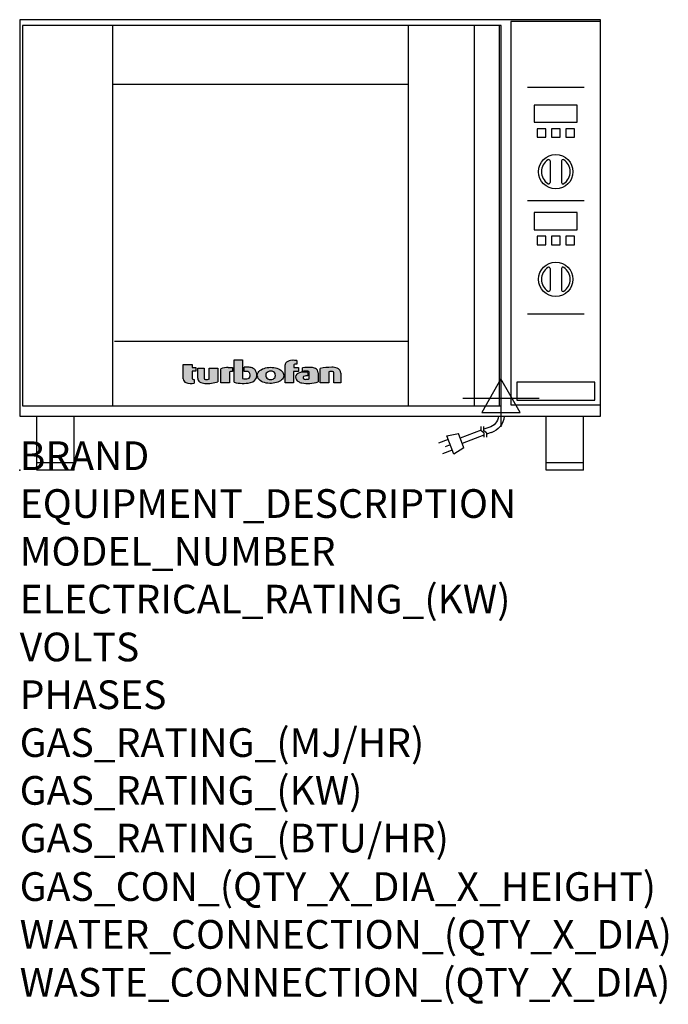
# Model space of a CAD drawing. Extents: x 0 to 904, y -745 to 628.
import ezdxf

# ---------------------------------------------------------------- set-up
doc = ezdxf.new("R2010")
doc.units = 0
doc.header["$LTSCALE"] = 2.5
doc.layers.get('0').update_dxf_attribs({"linetype": 'CONTINUOUS'})
for name, color, linetype in [('Moffat_2D_Electrical', 6, 'CONTINUOUS'), ('Moffat_Detail', 5, 'CONTINUOUS'), ('Moffat_Profile', 1, 'CONTINUOUS')]:
    doc.layers.add(name, color=color, linetype=linetype)
doc.layers.add('Moffat_Notes', color=2, linetype='CONTINUOUS', plot=False)
doc.styles.get("Standard").update_dxf_attribs({"font": 'txt.shx'})

# ---------------------------------------------------------------- blocks, each defined once
blk = doc.blocks.new('T-fan logo')
at = {"layer": 'Moffat_Profile'}
h = blk.add_hatch(color=256, dxfattribs=at)
h.paths.add_polyline_path([(-44.8, 16.6, -0.145868), (-43.4, 16.9), (-41.1, 16.9), (-41.1, 22.4), (-46.9, 22.4, 0.087776), (-57.4, 20.6), (-57.4, 1.1), (-45.4, 1.1), (-45.4, 15.3, -0.253056)])
h.paths.add_polyline_path([(-27, 32.9), (-38.9, 32.9), (-38.9, 1.8, 0.120831), (-16.1, 1.3, 0.297599), (-7.2, 10.4, 0.099516), (-7.2, 13.6, 0.092802), (-9, 18.1, 0.135134), (-12.5, 21.2, 0.09962), (-17.8, 22.7, 0.033922), (-25, 22.7), (-25, 16.9), (-20.9, 16.9, -0.337561), (-16.9, 13.9, -0.091643), (-16.6, 10.4, -0.058901), (-17, 8.9, -0.246467), (-19.1, 6.9, -0.152332), (-27, 7.1)])
h.paths.add_polyline_path([(-4.2, 16.7), (-5.4, 15.2), (-6.1, 13.6), (-6.5, 12), (-6.4, 10.4), (-5.9, 8.8), (-5.1, 7.2), (-3.9, 5.7), (-2.4, 4.3), (-0.6, 3.1), (1.4, 2.1), (3.6, 1.3), (5.9, 0.7), (8.4, 0.4), (10.8, 0.2), (13.3, 0.2), (15.7, 0.4), (18.1, 0.8), (20.3, 1.4), (22.3, 2.1), (24.2, 2.9), (25.9, 3.9), (27.3, 5.1), (28.5, 6.3), (29.4, 7.6), (30, 9), (30.3, 10.4), (30.4, 11.8), (30.2, 13.2), (29.7, 14.6), (28.9, 16), (27.8, 17.3), (26.4, 18.5), (24.8, 19.6), (22.9, 20.5), (20.9, 21.3), (18.8, 21.9), (16.6, 22.3), (14.3, 22.6), (12, 22.7), (9.7, 22.6), (7.4, 22.4), (5.1, 21.9), (3, 21.2), (0.9, 20.4), (-1, 19.3), (-2.8, 18.1)])
h.paths.add_polyline_path([(5.5, 13.1), (6, 14.3), (7.1, 15.5), (8.6, 16.5), (10.5, 17.1), (12.4, 17.2), (14.2, 17.1), (16, 16.5), (17.4, 15.4), (18.3, 14.2), (18.6, 12.9), (18.7, 11.4), (18.6, 9.9), (18.2, 8.5), (17.2, 7.3), (15.7, 6.3), (14, 5.7), (12.1, 5.6), (10.2, 5.8), (8.4, 6.4), (6.9, 7.5), (5.9, 8.7), (5.5, 10.1), (5.4, 11.6)], flags=16)
h.paths.add_polyline_path([(44.3, 22.4), (44.3, 25.2, -0.243983), (45.1, 26.7, -0.154606), (46.1, 27), (48.4, 27), (48.4, 32.3, 0.019344), (41.9, 32.4, 0.159501), (34.2, 29.8, 0.23484), (32.4, 26.2), (32.4, 1.1), (44.2, 1.1), (44.2, 16.6), (51.1, 16.6), (51.1, 22.4)])
h.paths.add_polyline_path([(50.8, 2.9, 0.111862), (55.4, 1, 0.111268), (78.2, 2.3), (78.2, 15.1, 0.273041), (74.7, 20.9, 0.115645), (68.9, 22.5, 0.042893), (56.7, 22), (56.7, 17.1, -0.052849), (64.1, 17.4, -0.394663), (65.9, 15.4), (65.9, 6.5, -0.077529), (61.1, 5.9, -0.153123), (58, 7, -0.522709), (58.1, 9.7, -0.143865), (61.3, 10.6), (63.8, 10.6), (63.8, 15.6, 0.065999), (54.9, 15.7, 0.0945), (50, 14.1, 0.06603), (48.6, 13.1, 0.388624), (48.1, 5.4, 0.070086)])
h.paths.add_polyline_path([(93.4, 0.9), (93.4, 16.3, -0.105373), (98.4, 17, -0.396542), (100.4, 14.9), (100.4, 0.9), (109.9, 0.9), (109.9, 14.5, 0.329816), (104.7, 21.6, 0.078983), (97.3, 22.7, 0.044215), (81.3, 21.2), (81.3, 0.9)])
for points in [[(-109.9, 6.5, 0.181014), (-108.7, 3.1, 0.131545), (-106.1, 1.4, 0.129505), (-94.3, 0.5), (-94.3, 5.7, -0.104673), (-96.4, 6.1, -0.296677), (-97.4, 7.6), (-97.4, 17.1), (-92, 17.1), (-92, 22.3), (-97.4, 22.3), (-97.4, 26.7), (-109.9, 26.7)], [(-89.6, 7.4, 0.251148), (-87, 2.5, 0.137616), (-79.7, 0.2, 0.083399), (-61.3, 2.5), (-61.3, 21.7), (-73.4, 21.7), (-73.4, 6.4, -0.122387), (-78.6, 5.6, -0.385632), (-80.5, 7.7), (-80.5, 21.7), (-89.6, 21.7)]]:
    blk.add_hatch(color=256, dxfattribs=at).paths.add_polyline_path(points)
for p, q in [((-38.9, 32.9), (-27, 32.9)), ((-38.9, 1.8), (-38.9, 32.9)), ((-27, 32.9), (-27, 7.1)), ((48.4, 32.3), (48.4, 27)), ((-109.9, 26.7), (-97.4, 26.7)), ((-109.9, 6.5), (-109.9, 26.7)), ((-97.4, 26.7), (-97.4, 22.3)), ((-97.4, 22.3), (-92, 22.3)), ((-97.4, 17.1), (-97.4, 7.6)), ((-92, 17.1), (-97.4, 17.1)), ((-92, 22.3), (-92, 17.1)), ((-89.6, 7.4), (-89.6, 21.7)), ((-89.6, 21.7), (-80.5, 21.7)), ((-80.5, 21.7), (-80.5, 7.7)), ((-73.4, 21.7), (-61.3, 21.7)), ((-73.4, 6.4), (-73.4, 21.7)), ((-61.3, 21.7), (-61.3, 2.5)), ((-57.4, 1.1), (-57.4, 20.6)), ((-46.9, 22.4), (-41.1, 22.4)), ((-45.4, 15.3), (-45.4, 1.1)), ((-41.1, 16.9), (-43.4, 16.9)), ((-41.1, 22.4), (-41.1, 16.9)), ((-25, 16.9), (-25, 22.7)), ((-20.9, 16.9), (-25, 16.9)), ((32.4, 1.1), (32.4, 26.2)), ((44.2, 16.6), (44.2, 1.1)), ((51.1, 16.6), (44.2, 16.6)), ((44.3, 25.2), (44.3, 22.4)), ((44.3, 22.4), (51.1, 22.4)), ((48.4, 27), (46.1, 27)), ((51.1, 22.4), (51.1, 16.6)), ((56.7, 17.1), (56.7, 22)), ((63.8, 15.6), (63.8, 10.6)), ((65.9, 6.5), (65.9, 15.4)), ((78.2, 15.1), (78.2, 2.3)), ((81.3, 0.9), (81.3, 21.2)), ((93.4, 16.3), (93.4, 0.9)), ((100.4, 0.9), (100.4, 14.9)), ((109.9, 14.5), (109.9, 0.9)), ((-94.3, 5.7), (-94.3, 0.5)), ((-45.4, 1.1), (-57.4, 1.1)), ((44.2, 1.1), (32.4, 1.1)), ((63.8, 10.6), (61.3, 10.6)), ((93.4, 0.9), (81.3, 0.9)), ((109.9, 0.9), (100.4, 0.9))]:
    blk.add_line(p, q, dxfattribs=at)
at = {"layer": 'Moffat_Profile', "flags": 128}
for points in [[(12, 22.7), (14.3, 22.6), (16.6, 22.3), (18.8, 21.9), (20.9, 21.3), (22.9, 20.5), (24.8, 19.6), (26.4, 18.5), (27.8, 17.3), (28.9, 16), (29.7, 14.6), (30.2, 13.2), (30.4, 11.8), (30.3, 10.4), (30, 9), (29.4, 7.6), (28.5, 6.3), (27.3, 5.1), (25.9, 3.9), (24.2, 2.9), (22.3, 2.1), (20.3, 1.4), (18.1, 0.8), (15.7, 0.4), (13.3, 0.2), (10.8, 0.2), (8.4, 0.4), (5.9, 0.7), (3.6, 1.3), (1.4, 2.1), (-0.6, 3.1), (-2.4, 4.3), (-3.9, 5.7), (-5.1, 7.2), (-5.9, 8.8), (-6.4, 10.4), (-6.5, 12), (-6.1, 13.6), (-5.4, 15.2), (-4.2, 16.7), (-2.8, 18.1), (-1, 19.3), (0.9, 20.4), (3, 21.2), (5.1, 21.9), (7.4, 22.4), (9.7, 22.6), (12, 22.7)], [(12.4, 17.2), (10.5, 17.1), (8.6, 16.5), (7.1, 15.5), (6, 14.3), (5.5, 13.1), (5.4, 11.6), (5.5, 10.1), (5.9, 8.7), (6.9, 7.5), (8.4, 6.4), (10.2, 5.8), (12.1, 5.6), (14, 5.7), (15.7, 6.3), (17.2, 7.3), (18.2, 8.5), (18.6, 9.9), (18.7, 11.4), (18.6, 12.9), (18.3, 14.2), (17.4, 15.4), (16, 16.5), (14.2, 17.1), (12.4, 17.2)]]:
    blk.add_lwpolyline(points, dxfattribs=at)
at = {"layer": 'Moffat_Profile'}
for centre, radius, start, end in [((36.9, 26.2), 4.49, 127.1364, 180), ((42.1, 19.3), 13.1, 90.8869, 127.1364), ((43.2, -52), 84.4, 86.4542, 90.8869), ((-46.9, -8.2), 30.6, 90, 110.0654), ((-44, 15.3), 1.46, 123.1963, 180), ((-43.4, 14.5), 2.4, 90, 123.1963), ((-21.4, -30.6), 53.4, 86.1143, 93.8857), ((-20.9, 12.8), 4.13, 15.3893, 90), ((-18.7, 8.7), 14, 63.3581, 86.1143), ((-26.2, 11.4), 9.6, 354.4448, 15.3893), ((-16.4, 13.3), 8.89, 32.5742, 63.3581), ((-19.9, 11.1), 13, 11.3662, 32.5742), ((46.2, 25.2), 1.88, 125.1547, 180), ((46.1, 25.4), 1.66, 90, 125.1547), ((53.1, 8.4), 6.46, 118.8771, 133.9881), ((56.6, 2), 13.8, 97.2834, 118.8771), ((59.2, -17.9), 33.9, 82.1796, 97.2834), ((65.8, -48.6), 71.2, 87.4741, 97.2983), ((61.7, -17.5), 34.9, 86.1492, 98.2501), ((63.9, 15.4), 1.96, 0, 86.1492), ((68.3, 9.3), 13.2, 61.0874, 87.4741), ((71.5, 15.1), 6.65, 0, 61.0874), ((98.2, -68.6), 91.3, 90.5606, 100.6872), ((97.6, 5.1), 11.9, 86.5216, 110.5826), ((97.6, -1.1), 23.8, 72.4965, 90.5606), ((98.2, 14.9), 2.13, 0, 86.5216), ((102.5, 14.5), 7.44, 359.4829, 72.4965), ((-104.8, 6.5), 5.13, 180, 221.041), ((-104.1, 7.1), 6.01, 221.041, 251.0167), ((-98.6, 23.2), 23.1, 251.0167, 280.5328), ((-95.8, 7.6), 1.6, 180, 246.0977), ((-94.3, 10.9), 5.2, 246.0977, 270), ((-83.8, 7.4), 5.83, 180, 236.3925), ((-79.2, 14.3), 14.1, 236.3925, 267.735), ((-78.4, 7.7), 2.09, 180, 264.3529), ((-77.5, 56), 55.9, 267.735, 286.8046), ((-77.5, 16.5), 10.9, 264.3529, 292.2633), ((-26.4, 48.1), 47.9, 254.7832, 282.342), ((-22.7, 19.7), 13.3, 250.9335, 285.579), ((-20, 9.9), 3.14, 285.579, 340.9613), ((-23.3, 11.1), 6.7, 340.9613, 354.4448), ((-18.6, 12.7), 11.7, 282.342, 348.6338), ((-15.3, 12), 8.3, 348.6338, 11.3662), ((52.6, 8.9), 5.71, 133.9881, 218.9374), ((58.2, 13.5), 13, 218.9374, 234.9736), ((57.3, 12.1), 11.3, 234.9736, 260.5043), ((64, 52.1), 51.9, 260.5043, 285.9007), ((59, 8.3), 1.64, 122.7468, 233.1327), ((61.3, 11.2), 5.36, 233.1327, 267.9553), ((61.3, 4.7), 5.86, 90, 122.7468), ((61.6, 21.7), 15.8, 267.9553, 285.6882)]:
    blk.add_arc(centre, radius, start, end, dxfattribs=at)
blk = doc.blocks.new('ELECTRICAL CONNECTION')
at = {"layer": 'Moffat_2D_Electrical'}
for p, q in [((0, 40), (0, -40)), ((0, 26.7), (-26.7, -20)), ((26.7, -20), (0, 26.7)), ((-53.3, 0), (53.3, 0)), ((-26.7, -20), (26.7, -20))]:
    blk.add_line(p, q, dxfattribs=at)
blk = doc.blocks.new('Cordset')
at = {"layer": 'Moffat_2D_Electrical'}
for p, q in [((-2.675, 1.87), (-3.21, 2.067)), ((-2.788, 1.57), (-3.066, 1.675)), ((-2.598, 2.074), (-2.978, 1.067)), ((-2.034, 1.742), (-2.598, 2.074)), ((-2.034, 1.742), (-2.335, 0.945)), ((-2.901, 1.271), (-3.433, 1.477)), ((-1.096, 0.762), (-2.24, 1.194)), ((-0.947, 1.044), (-2.128, 1.491)), ((-0.951, 0.918), (-0.942, 1.152)), ((-0.803, 0.918), (-0.793, 1.152)), ((-2.978, 1.067), (-2.335, 0.945)), ((-0.951, 0.918), (-1.097, 0.792)), ((-1.097, 0.792), (-1.086, 0.566)), ((-0.803, 0.918), (-0.948, 0.792)), ((-0.948, 0.792), (-0.937, 0.566)), ((-0.667, 0.614), (-0.944, 0.705)), ((-0.546, 0.9), (-0.8, 0.989))]:
    blk.add_line(p, q, dxfattribs=at)
for radius, start, end in [(0.73, 7.1633, 74.8284), (1.04, 5.0314, 72.4851)]:
    blk.add_arc((-0.859, -0.091), radius, start, end, dxfattribs=at)

msp = doc.modelspace()

# ---------------------------------------------------------------- linework, layer by layer
msp.add_point((0, 0))
at = {"layer": 'Moffat_Profile'}
for p, q in [((130, 89.6), (130, 620)), ((541.5, 620), (541.5, 89.6)), ((633.5, 620), (633.5, 89.6)), ((668.5, 620), (668.5, 89.6)), ((130, 538), (541.5, 538)), ((708.1, 533.8), (786.9, 533.8)), ((739.5, 431), (739.5, 401)), ((755.5, 431), (755.5, 401)), ((708.1, 375.8), (786.9, 375.8)), ((739.5, 281), (739.5, 251)), ((755.5, 281), (755.5, 251)), ((708.1, 217.9), (786.9, 217.9)), ((132, 179.6), (541.5, 179.6)), ((24, 0), (24, 75)), ((76, 0), (76, 75)), ((734, 0), (734, 75)), ((786, 0), (786, 75)), ((76, 10), (24, 10)), ((76, 0), (24, 0)), ((786, 10), (734, 10)), ((786, 0), (734, 0))]:
    msp.add_line(p, q, dxfattribs=at)
for points in [[(810, 628), (0, 628), (0, 75), (810, 75)], [(4, 89.6), (671.5, 89.6), (671.5, 620), (4, 620)], [(685, 91), (810, 91), (810, 625.5), (685, 625.5)], [(717.5, 485), (777.5, 485), (777.5, 509), (717.5, 509)], [(721.5, 464), (733.5, 464), (733.5, 476), (721.5, 476)], [(741.5, 464), (753.5, 464), (753.5, 476), (741.5, 476)], [(761.5, 464), (773.5, 464), (773.5, 476), (761.5, 476)], [(717.5, 335), (777.5, 335), (777.5, 359), (717.5, 359)], [(721.5, 314), (733.5, 314), (733.5, 326), (721.5, 326)], [(741.5, 314), (753.5, 314), (753.5, 326), (741.5, 326)], [(761.5, 314), (773.5, 314), (773.5, 326), (761.5, 326)], [(693, 97.4), (802, 97.4), (802, 122.4), (693, 122.4)]]:
    msp.add_lwpolyline(points, close=True, dxfattribs=at)
for centre in [(747.5, 416), (747.5, 266)]:
    msp.add_circle(centre, 24, dxfattribs=at)
for centre, radius, start, end in [((747.5, 416), 20, 123.6541, 236.3459), ((737.5, 431), 2, 0, 123.6541), ((757.5, 431), 2, 56.3459, 180), ((747.5, 416), 20, 303.6541, 56.3459), ((737.5, 401), 2, 236.3459, 0), ((757.5, 401), 2, 180, 303.6541), ((747.5, 266), 20, 123.6541, 236.3459), ((737.5, 281), 2, 0, 123.6541), ((757.5, 281), 2, 56.3459, 180), ((747.5, 266), 20, 303.6541, 56.3459), ((737.5, 251), 2, 236.3459, 0), ((757.5, 251), 2, 180, 303.6541)]:
    msp.add_arc(centre, radius, start, end, dxfattribs=at)

# ---------------------------------------------------------------- block references
msp.add_blockref('ELECTRICAL CONNECTION', (671.1, 100.4))
at = {"layer": 'Moffat_Detail'}
msp.add_blockref('T-fan logo', (337.8, 120.6), dxfattribs=at)
at = {"layer": 'Moffat_Detail', "xscale": -25.40000000000146, "yscale": 25.40000000000146, "zscale": 25.4, "rotation": 180}
msp.add_blockref('Cordset', (671.1, 75), dxfattribs=at)

# ---------------------------------------------------------------- texts
at = {"layer": 'Moffat_Notes', "flags": 3}
for tag, p, s in [('BRAND', (0, 0), 'TURBOFAN'), ('EQUIPMENT_DESCRIPTION', (0, -66.7), '4 TRAY ELECTRIC CONVECTION OVEN'), ('MODEL_NUMBER', (0, -133.3), 'E31D4'), ('ELECTRICAL_RATING_(KW)', (0, -200), '3.1'), ('VOLTS', (0, -266.7), '220/230-240'), ('PHASES', (0, -333.3), '1'), ('GAS_RATING_(MJ/HR)', (0, -400), 'N/A'), ('GAS_RATING_(KW)', (0, -466.7), 'N/A'), ('GAS_RATING_(BTU/HR)', (0, -533.2), 'N/A'), ('GAS_CON_(QTY_X_DIA_X_HEIGHT)', (0, -600.8), 'N/A'), ('WATER_CONNECTION_(QTY_X_DIA)', (0, -667.5), 'N/A'), ('WASTE_CONNECTION_(QTY_X_DIA)', (0, -734.3), 'N/A')]:
    msp.add_attdef(tag, p, s, height=40, dxfattribs=at)

doc.saveas('drawing.dxf')
